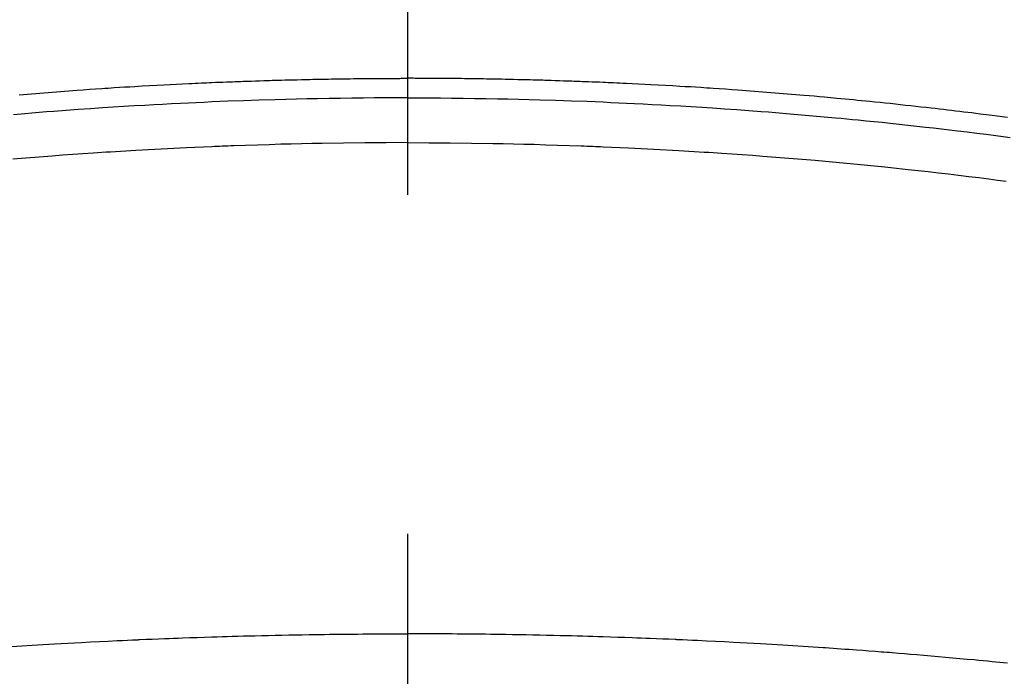
# Model space of a CAD drawing. Extents: x 0 to 26473, y -22065 to -13195.
# Drawn here: x 15766 to 15784, y -15360 to -15348 of the extents above; entities that cross this region are included whole.
import ezdxf

# ---------------------------------------------------------------- set-up
doc = ezdxf.new("R2010")
doc.units = 0
doc.header["$LTSCALE"] = 50
doc.header["$MEASUREMENT"] = 0
doc.linetypes.add('CENTER2', pattern=[1.125, 0.75, -0.125, 0.125, -0.125])
doc.layers.get('0').update_dxf_attribs({"linetype": 'CONTINUOUS'})
doc.layers.get('DEFPOINTS').update_dxf_attribs({"color": 146, "linetype": 'CONTINUOUS'})
doc.layers.add('150-機器', color=8, linetype='CONTINUOUS')
doc.layers.add('160-文字', color=254, linetype='CONTINUOUS')
doc.styles.add('KH001', font='txt')
doc.dimstyles.new('KH1xx015', dxfattribs={"dimscale": 10, "dimtxt": 3.8, "dimasz": 0.8, "dimexe": 0.3, "dimexo": 1.2, "dimgap": 0.5, "dimtad": 3, "dimdec": 1, "dimdsep": 46, "dimlunit": 6, "dimtxsty": 'KH001', "dimblk": 'DOT', "dimcen": 1, "dimdle": 1, "dimclrd": 256, "dimclre": 256, "dimclrt": 256, "dimadec": 0, "dimazin": 0, "dimtfac": 1, "dimtdec": 1, "dimtix": 1, "dimtmove": 2, "dimatfit": 3, "dimldrblk": 'CLOSEDBLANK', "dimfxl": 1, "dimtolj": 1, "dimtzin": 0, "dimlwd": -1, "dimlwe": -1, "dimarcsym": 0})
doc.dimstyles.new('KH1xx030', dxfattribs={"dimscale": 30, "dimtxt": 2, "dimasz": 0.6, "dimexe": 0.3, "dimexo": 1.2, "dimgap": 0.5, "dimtad": 3, "dimdec": 1, "dimdsep": 46, "dimlunit": 6, "dimtxsty": 'KH001', "dimblk": 'DOT', "dimcen": 1, "dimdle": 1, "dimclrd": 256, "dimclre": 256, "dimclrt": 256, "dimadec": 0, "dimazin": 0, "dimtfac": 1, "dimtdec": 1, "dimtix": 1, "dimtmove": 2, "dimatfit": 3, "dimldrblk": 'CLOSEDBLANK', "dimfxl": 1, "dimtolj": 1, "dimtzin": 0, "dimlwd": -1, "dimlwe": -1, "dimarcsym": 0})

# ---------------------------------------------------------------- blocks, each defined once
blk = doc.blocks.new('_ClosedBlank')
at = {"color": 0, "linetype": 'ByBlock', "lineweight": -2}
for p, q in [((-1, 0.1667), (0, 0)), ((-1, 0.1667), (-1, -0.1667)), ((0, 0), (-1, -0.1667))]:
    blk.add_line(p, q, dxfattribs=at)
blk = doc.blocks.new('_Dot')
at = {"color": 0, "linetype": 'ByBlock', "lineweight": -2}
blk.add_line((-0.5, 0), (-1, 0), dxfattribs=at)
at = {"color": 0, "linetype": 'ByBlock', "const_width": 0.5}
blk.add_lwpolyline([(-0.25, 0, 1), (0.25, 0, 1)], format="xyb", close=True, dxfattribs=at)
blk = doc.blocks.new('*D219')
at = {"layer": 'DEFPOINTS', "transparency": 16777216}
for p, q in [((15785.506, -15190.058), (15913.34, -15190.058)), ((15910.34, -15198.058), (15910.34, -15382.058)), ((15635.499, -15390.058), (15913.34, -15390.058))]:
    blk.add_line(p, q, dxfattribs=at)
at = {"layer": 'DEFPOINTS', "color": 0, "transparency": 16777216}
for p in [(15773.506, -15190.058), (15623.499, -15390.058), (15910.34, -15390.058)]:
    blk.add_point(p, dxfattribs=at)
at = {"layer": 'DEFPOINTS', "transparency": 16777216, "xscale": 8, "yscale": 8, "zscale": 8}
for p, rotation in [((15910.34, -15190.058), 90), ((15910.34, -15390.058), 270)]:
    blk.add_blockref('_Dot', p, dxfattribs=dict(at, rotation=rotation))
at = {"layer": 'DEFPOINTS', "transparency": 16777216, "insert": (15886.34, -15290.058), "char_height": 38, "attachment_point": 5, "rotation": 90, "style": 'KH001'}
blk.add_mtext('\\A1;200', dxfattribs=at)
blk = doc.blocks.new('F402_H')
at = {"layer": '150-機器', "color": 161, "linetype": 'CENTER2'}
blk.add_line((0, 136.026), (0, -355.416), dxfattribs=at)
at = {"layer": '150-機器', "color": 13, "linetype": 'Continuous'}
for points in [[(-7.157, -249.632), (-7.081, -249.626), (-7.005, -249.62), (-6.929, -249.613), (-6.853, -249.607), (-6.777, -249.601), (-6.701, -249.595), (-6.625, -249.589), (-6.549, -249.583), (-6.472, -249.577), (-6.396, -249.571), (-6.32, -249.565), (-6.244, -249.56), (-6.168, -249.554), (-6.092, -249.549), (-5.978, -249.541), (-5.863, -249.533), (-5.749, -249.525), (-5.634, -249.517), (-5.577, -249.513), (-5.52, -249.509), (-5.463, -249.506), (-5.406, -249.502), (-5.311, -249.496), (-5.215, -249.49), (-5.12, -249.485), (-5.024, -249.479), (-4.89, -249.471), (-4.757, -249.464), (-4.623, -249.456), (-4.489, -249.449), (-4.375, -249.443), (-4.26, -249.437), (-4.145, -249.432), (-4.03, -249.426), (-3.972, -249.423), (-3.914, -249.421), (-3.857, -249.418), (-3.799, -249.415), (-3.751, -249.413), (-3.702, -249.411), (-3.653, -249.409), (-3.605, -249.407), (-3.538, -249.404), (-3.472, -249.402), (-3.405, -249.399), (-3.339, -249.396), (-3.3, -249.395), (-3.261, -249.393), (-3.223, -249.392), (-3.184, -249.39), (-3.146, -249.389), (-3.107, -249.387), (-3.069, -249.386), (-3.03, -249.384), (-3.011, -249.384), (-2.992, -249.383), (-2.973, -249.383), (-2.954, -249.382), (-2.877, -249.38), (-2.8, -249.378), (-2.723, -249.375), (-2.646, -249.372), (-2.608, -249.371), (-2.57, -249.37), (-2.531, -249.369), (-2.493, -249.367), (-2.435, -249.366), (-2.378, -249.364), (-2.32, -249.362), (-2.262, -249.36), (-2.224, -249.359), (-2.186, -249.358), (-2.147, -249.357), (-2.109, -249.356), (-2.032, -249.355), (-1.956, -249.353), (-1.879, -249.351), (-1.803, -249.349), (-1.745, -249.348), (-1.687, -249.347), (-1.63, -249.346), (-1.572, -249.345), (-1.515, -249.344), (-1.457, -249.343), (-1.399, -249.342), (-1.342, -249.341), (-1.284, -249.34), (-1.227, -249.339), (-1.169, -249.338), (-1.111, -249.337), (-1.054, -249.337), (-0.996, -249.336), (-0.939, -249.336), (-0.881, -249.335), (-0.824, -249.335), (-0.766, -249.334), (-0.709, -249.334), (-0.652, -249.333), (-0.613, -249.333), (-0.575, -249.333), (-0.536, -249.333), (-0.498, -249.332), (-0.456, -249.332), (-0.413, -249.332), (-0.371, -249.332), (-0.328, -249.331), (-0.304, -249.331), (-0.279, -249.331), (-0.254, -249.331), (-0.229, -249.331), (-0.2, -249.331), (-0.172, -249.331), (-0.143, -249.331), (-0.114, -249.33), (-0.086, -249.33), (-0.057, -249.33), (-0.029, -249.33), (0, -249.33)], [(11.06, -250.053), (10.966, -250.041), (10.873, -250.029), (10.78, -250.017), (10.724, -250.009), (10.668, -250.002), (10.611, -249.995), (10.555, -249.988), (10.48, -249.978), (10.405, -249.969), (10.33, -249.96), (10.255, -249.951), (10.18, -249.942), (10.105, -249.933), (10.03, -249.924), (9.955, -249.915), (9.88, -249.906), (9.805, -249.897), (9.73, -249.889), (9.655, -249.88), (9.561, -249.869), (9.466, -249.859), (9.372, -249.848), (9.278, -249.838), (9.184, -249.828), (9.089, -249.817), (8.995, -249.807), (8.901, -249.797), (8.807, -249.787), (8.712, -249.778), (8.618, -249.768), (8.524, -249.758), (8.448, -249.751), (8.372, -249.743), (8.296, -249.736), (8.221, -249.728), (8.145, -249.721), (8.068, -249.714), (7.992, -249.707), (7.916, -249.699), (7.86, -249.694), (7.803, -249.689), (7.746, -249.684), (7.689, -249.679), (7.594, -249.67), (7.499, -249.661), (7.404, -249.653), (7.309, -249.645), (7.233, -249.638), (7.157, -249.632), (7.081, -249.626), (7.005, -249.62), (6.929, -249.613), (6.853, -249.607), (6.777, -249.601), (6.701, -249.595), (6.625, -249.589), (6.549, -249.583), (6.472, -249.577), (6.396, -249.571), (6.32, -249.565), (6.244, -249.56), (6.168, -249.554), (6.092, -249.549), (5.978, -249.541), (5.863, -249.533), (5.749, -249.525), (5.634, -249.517), (5.577, -249.513), (5.52, -249.509), (5.463, -249.506), (5.406, -249.502), (5.311, -249.496), (5.215, -249.49), (5.12, -249.485), (5.024, -249.479), (4.89, -249.471), (4.757, -249.464), (4.623, -249.456), (4.489, -249.449), (4.375, -249.443), (4.26, -249.437), (4.145, -249.432), (4.03, -249.426), (3.972, -249.423), (3.914, -249.421), (3.857, -249.418), (3.799, -249.415), (3.751, -249.413), (3.702, -249.411), (3.653, -249.409), (3.605, -249.407), (3.538, -249.404), (3.472, -249.402), (3.405, -249.399), (3.339, -249.396), (3.3, -249.395), (3.261, -249.393), (3.223, -249.392), (3.184, -249.39), (3.146, -249.389), (3.107, -249.387), (3.069, -249.386), (3.03, -249.384), (3.011, -249.384), (2.992, -249.383), (2.973, -249.383), (2.954, -249.382), (2.877, -249.38), (2.8, -249.378), (2.723, -249.375), (2.646, -249.372), (2.608, -249.371), (2.57, -249.37), (2.531, -249.369), (2.493, -249.367), (2.435, -249.366), (2.378, -249.364), (2.32, -249.362), (2.262, -249.36), (2.224, -249.359), (2.186, -249.358), (2.147, -249.357), (2.109, -249.356), (2.032, -249.355), (1.956, -249.353), (1.879, -249.351), (1.803, -249.349), (1.745, -249.348), (1.687, -249.347), (1.63, -249.346), (1.572, -249.345), (1.515, -249.344), (1.457, -249.343), (1.399, -249.342), (1.342, -249.341), (1.284, -249.34), (1.227, -249.339), (1.169, -249.338), (1.111, -249.337), (1.054, -249.337), (0.996, -249.336), (0.939, -249.336), (0.881, -249.335), (0.824, -249.335), (0.766, -249.334), (0.709, -249.334), (0.652, -249.333), (0.613, -249.333), (0.575, -249.333), (0.536, -249.333), (0.498, -249.332), (0.456, -249.332), (0.413, -249.332), (0.371, -249.332), (0.328, -249.331), (0.304, -249.331), (0.279, -249.331), (0.254, -249.331), (0.229, -249.331), (0.2, -249.331), (0.172, -249.331), (0.143, -249.331), (0.114, -249.33), (0.086, -249.33), (0.057, -249.33), (0.029, -249.33), (0, -249.33)], [(0, -249.69), (-0.203, -249.69), (-0.407, -249.691), (-0.61, -249.692), (-0.813, -249.693), (-1.024, -249.696), (-1.235, -249.699), (-1.446, -249.703), (-1.657, -249.706), (-1.853, -249.71), (-2.048, -249.715), (-2.244, -249.719), (-2.44, -249.724), (-2.731, -249.733), (-3.022, -249.743), (-3.314, -249.754), (-3.605, -249.766), (-3.749, -249.773), (-3.894, -249.779), (-4.039, -249.786), (-4.183, -249.793), (-4.348, -249.802), (-4.513, -249.81), (-4.678, -249.819), (-4.843, -249.828), (-5.037, -249.839), (-5.232, -249.851), (-5.427, -249.863), (-5.621, -249.876), (-5.846, -249.891), (-6.07, -249.907), (-6.295, -249.923), (-6.519, -249.94), (-6.653, -249.95), (-6.787, -249.961), (-6.922, -249.972), (-7.056, -249.983), (-7.264, -250)], [(0, -249.69), (0.203, -249.69), (0.407, -249.691), (0.61, -249.692), (0.813, -249.693), (1.024, -249.696), (1.235, -249.699), (1.446, -249.703), (1.657, -249.706), (1.853, -249.71), (2.048, -249.715), (2.244, -249.719), (2.44, -249.724), (2.731, -249.733), (3.022, -249.743), (3.314, -249.754), (3.605, -249.766), (3.749, -249.773), (3.894, -249.779), (4.039, -249.786), (4.183, -249.793), (4.348, -249.802), (4.513, -249.81), (4.678, -249.819), (4.843, -249.828), (5.037, -249.839), (5.232, -249.851), (5.427, -249.863), (5.621, -249.876), (5.846, -249.891), (6.07, -249.907), (6.295, -249.923), (6.519, -249.94), (6.653, -249.95), (6.787, -249.961), (6.922, -249.972), (7.056, -249.983), (7.264, -250), (7.473, -250.019), (7.681, -250.037), (7.889, -250.057), (7.994, -250.066), (8.098, -250.076), (8.202, -250.086), (8.306, -250.096), (8.455, -250.111), (8.603, -250.126), (8.751, -250.141), (8.9, -250.156), (9.063, -250.174), (9.225, -250.191), (9.388, -250.21), (9.551, -250.228), (9.699, -250.245), (9.846, -250.262), (9.994, -250.279), (10.141, -250.297), (10.318, -250.318), (10.495, -250.34), (10.671, -250.362), (10.848, -250.385), (10.98, -250.402), (11.112, -250.42)], [(0, -250.515), (-0.394, -250.517), (-0.787, -250.52), (-1.181, -250.524), (-1.574, -250.529), (-1.764, -250.533), (-1.954, -250.537), (-2.143, -250.541), (-2.333, -250.546), (-2.55, -250.553), (-2.767, -250.559), (-2.984, -250.567), (-3.201, -250.574), (-3.255, -250.576), (-3.309, -250.578), (-3.363, -250.58), (-3.417, -250.582), (-3.464, -250.584), (-3.511, -250.586), (-3.558, -250.588), (-3.605, -250.59), (-4.072, -250.611), (-4.539, -250.635), (-5.005, -250.66), (-5.472, -250.688), (-5.553, -250.693), (-5.633, -250.698), (-5.714, -250.703), (-5.795, -250.709), (-5.984, -250.722), (-6.172, -250.735), (-6.361, -250.749), (-6.549, -250.763), (-6.791, -250.781), (-7.033, -250.801), (-7.275, -250.821)], [(0, -250.515), (0.394, -250.517), (0.787, -250.52), (1.181, -250.524), (1.574, -250.529), (1.764, -250.533), (1.954, -250.537), (2.143, -250.541), (2.333, -250.546), (2.55, -250.553), (2.767, -250.559), (2.984, -250.567), (3.201, -250.574), (3.255, -250.576), (3.309, -250.578), (3.363, -250.58), (3.417, -250.582), (3.464, -250.584), (3.511, -250.586), (3.558, -250.588), (3.605, -250.59), (4.072, -250.611), (4.539, -250.635), (5.005, -250.66), (5.472, -250.688), (5.553, -250.693), (5.633, -250.698), (5.714, -250.703), (5.795, -250.709), (5.984, -250.722), (6.172, -250.735), (6.361, -250.749), (6.549, -250.763), (6.791, -250.781), (7.033, -250.801), (7.275, -250.821), (7.516, -250.841), (7.838, -250.87), (8.159, -250.9), (8.481, -250.932), (8.802, -250.964), (8.909, -250.975), (9.015, -250.986), (9.122, -250.998), (9.229, -251.009), (9.415, -251.029), (9.602, -251.05), (9.788, -251.071), (9.975, -251.093), (10.161, -251.115), (10.347, -251.137), (10.532, -251.16), (10.718, -251.184), (10.877, -251.204), (11.036, -251.224)], [(-7.293, -259.798), (-7.107, -259.787), (-6.921, -259.776), (-6.818, -259.77), (-6.715, -259.764), (-6.611, -259.758), (-6.508, -259.752), (-6.384, -259.745), (-6.26, -259.738), (-6.136, -259.731), (-6.011, -259.724), (-5.846, -259.715), (-5.68, -259.707), (-5.515, -259.699), (-5.349, -259.691), (-5.256, -259.687), (-5.162, -259.683), (-5.069, -259.678), (-4.975, -259.674), (-4.965, -259.674), (-4.955, -259.673), (-4.945, -259.673), (-4.934, -259.672), (-4.82, -259.667), (-4.706, -259.662), (-4.592, -259.658), (-4.477, -259.654), (-4.394, -259.651), (-4.311, -259.648), (-4.228, -259.644), (-4.145, -259.641), (-4.01, -259.636), (-3.875, -259.632), (-3.74, -259.627), (-3.605, -259.623), (-3.511, -259.62), (-3.417, -259.617), (-3.324, -259.614), (-3.23, -259.611), (-3.126, -259.608), (-3.022, -259.605), (-2.918, -259.603), (-2.814, -259.6), (-2.689, -259.597), (-2.564, -259.594), (-2.439, -259.592), (-2.314, -259.589), (-2.189, -259.587), (-2.064, -259.584), (-1.939, -259.582), (-1.814, -259.58), (-1.72, -259.579), (-1.626, -259.578), (-1.532, -259.576), (-1.439, -259.575), (-1.355, -259.574), (-1.272, -259.573), (-1.189, -259.572), (-1.105, -259.571), (-1.011, -259.57), (-0.917, -259.57), (-0.823, -259.569), (-0.729, -259.568), (-0.636, -259.568), (-0.542, -259.567), (-0.448, -259.567), (-0.354, -259.566), (-0.266, -259.566), (-0.177, -259.566), (-0.089, -259.566), (0, -259.566)], [(11.06, -260.107), (10.989, -260.1), (10.918, -260.093), (10.847, -260.086), (10.776, -260.079), (10.694, -260.071), (10.613, -260.063), (10.531, -260.056), (10.45, -260.048), (10.317, -260.036), (10.185, -260.024), (10.052, -260.012), (9.92, -260), (9.787, -259.988), (9.654, -259.977), (9.521, -259.966), (9.388, -259.954), (9.276, -259.945), (9.163, -259.936), (9.05, -259.926), (8.938, -259.917), (8.886, -259.913), (8.835, -259.909), (8.784, -259.905), (8.732, -259.901), (8.619, -259.893), (8.506, -259.884), (8.393, -259.876), (8.28, -259.867), (8.209, -259.862), (8.137, -259.857), (8.065, -259.852), (7.993, -259.847), (7.921, -259.842), (7.849, -259.837), (7.777, -259.832), (7.705, -259.827), (7.695, -259.826), (7.684, -259.825), (7.674, -259.824), (7.664, -259.824), (7.478, -259.811), (7.293, -259.798), (7.107, -259.787), (6.921, -259.776), (6.818, -259.77), (6.715, -259.764), (6.611, -259.758), (6.508, -259.752), (6.384, -259.745), (6.26, -259.738), (6.136, -259.731), (6.011, -259.724), (5.846, -259.715), (5.68, -259.707), (5.515, -259.699), (5.349, -259.691), (5.256, -259.687), (5.162, -259.683), (5.069, -259.678), (4.975, -259.674), (4.965, -259.674), (4.955, -259.673), (4.945, -259.673), (4.934, -259.672), (4.82, -259.667), (4.706, -259.662), (4.592, -259.658), (4.477, -259.654), (4.394, -259.651), (4.311, -259.648), (4.228, -259.644), (4.145, -259.641), (4.01, -259.636), (3.875, -259.632), (3.74, -259.627), (3.605, -259.623), (3.511, -259.62), (3.417, -259.617), (3.324, -259.614), (3.23, -259.611), (3.126, -259.608), (3.022, -259.605), (2.918, -259.603), (2.814, -259.6), (2.689, -259.597), (2.564, -259.594), (2.439, -259.592), (2.314, -259.589), (2.189, -259.587), (2.064, -259.584), (1.939, -259.582), (1.814, -259.58), (1.72, -259.579), (1.626, -259.578), (1.532, -259.576), (1.439, -259.575), (1.355, -259.574), (1.272, -259.573), (1.189, -259.572), (1.105, -259.571), (1.011, -259.57), (0.917, -259.57), (0.823, -259.569), (0.729, -259.568), (0.636, -259.568), (0.542, -259.567), (0.448, -259.567), (0.354, -259.566), (0.266, -259.566), (0.177, -259.566), (0.089, -259.566), (0, -259.566)]]:
    blk.add_lwpolyline(points, dxfattribs=at)

msp = doc.modelspace()

# ---------------------------------------------------------------- block references
at = {"layer": '150-機器'}
msp.add_blockref('F402_H', (15773.306, -15099.895), dxfattribs=at)

# ---------------------------------------------------------------- dimensions: what is measured, and where the dimension line sits
at = {"layer": 'DEFPOINTS'}
dim = msp.add_linear_dim(base=(15910.34, -15390.058), p1=(15773.506, -15190.058), p2=(15623.499, -15390.058), angle=90, dimstyle='KH1xx015', dxfattribs=at)
dim.commit()
dim.dimension.update_dxf_attribs({"geometry": '*D219', "text_midpoint": (15886.34, -15290.058)})

# ---------------------------------------------------------------- leaders
at = {"layer": '160-文字', "annotation_type": 0, "has_hookline": 1, "hookline_direction": 1}
for points, text_width in [([(16233.506, -15080.058), (15645.95, -16394.125), (15627.95, -16394.125)], 1240.203), ([(16502.955, -15087.371), (16148.444, -16676.72), (16130.444, -16676.72)], 1630.051)]:
    msp.add_leader(points, dimstyle='KH1xx030', override={"dimgap": 0.5, "dimtad": 1}, dxfattribs=dict(at, text_width=text_width))
at = {"layer": '160-文字'}
msp.add_leader([(15893.514, -15100.058), (15173.971, -16118.269)], dimstyle='KH1xx030', override={"dimgap": 0.5, "dimtad": 1}, dxfattribs=at)

doc.saveas('drawing.dxf')
